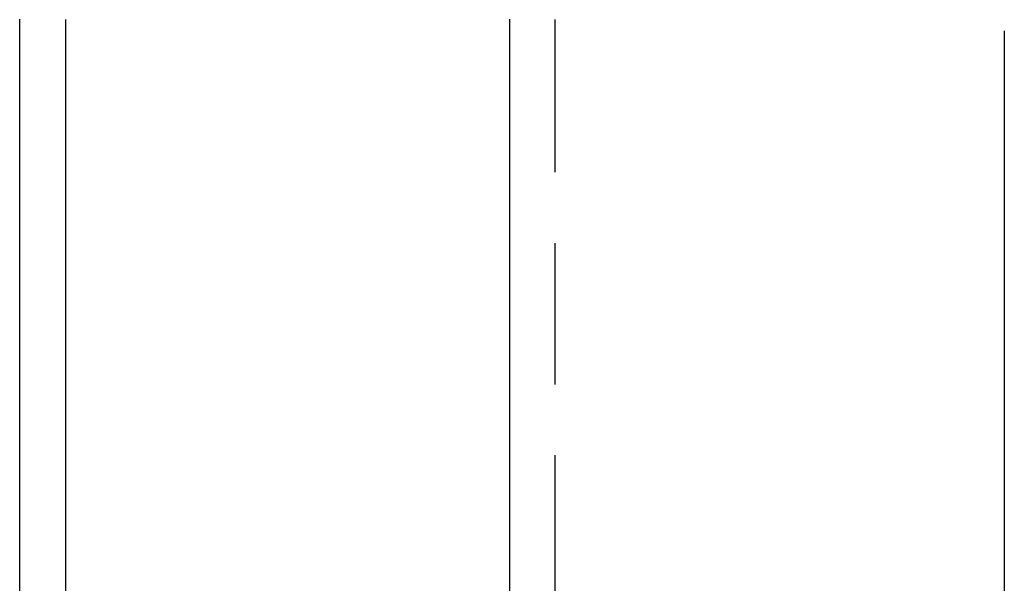
# Model space of a CAD drawing. Extents: x 665 to 848, y -731 to 276.
# Drawn here: x 734 to 751, y -149 to -139 of the extents above; entities that cross this region are included whole.
import ezdxf

# ---------------------------------------------------------------- set-up
doc = ezdxf.new("R2010")
doc.units = 0
doc.header["$LTSCALE"] = 10
doc.linetypes.add('VERDECKT', pattern=[0.375, 0.25, -0.125])
doc.layers.get('0').update_dxf_attribs({"linetype": 'CONTINUOUS'})
doc.layers.add('STEMPEL', color=3, linetype='CONTINUOUS')

# ---------------------------------------------------------------- blocks, each defined once
blk = doc.blocks.new('A$CE8CFA87D')
at = {"extrusion": (0, 1, -2e-16)}
for p, q in [((-528.701, 215), (-528.701, 255)), ((-527.893, 255), (-527.893, 215)), ((-520.04, 255), (-520.04, 215)), ((-511.292, 215), (-511.292, 255))]:
    blk.add_line(p, q, dxfattribs=at)
at = {"color": 1, "linetype": 'VERDECKT', "extrusion": (0, 1, -2e-16)}
blk.add_line((-519.232, 215), (-519.232, 255), dxfattribs=at)
for points in [[(-528.701, 255, 0), (-528.701, 255.014, 0), (-528.701, 255.028, 0), (-528.7, 255.042, 0), (-528.7, 255.056, 0), (-528.7, 255.07, 0), (-528.7, 255.084, 0), (-528.7, 255.097, 0), (-528.7, 255.111, 0), (-528.699, 255.125, 0), (-528.699, 255.139, 0), (-528.699, 255.153, 0), (-528.698, 255.167, 0), (-528.698, 255.182, 0), (-528.697, 255.196, 0), (-528.697, 255.21, 0)], [(-520.044, 255.21, 0), (-520.044, 255.196, 0), (-520.043, 255.182, 0), (-520.043, 255.167, 0), (-520.043, 255.153, 0), (-520.042, 255.139, 0), (-520.042, 255.125, 0), (-520.041, 255.111, 0), (-520.041, 255.097, 0), (-520.041, 255.084, 0), (-520.041, 255.07, 0), (-520.041, 255.056, 0), (-520.04, 255.042, 0), (-520.04, 255.028, 0), (-520.04, 255.014, 0), (-520.04, 255, 0)], [(-527.889, 255.199, 0), (-527.89, 255.186, 0), (-527.89, 255.174, 0), (-527.891, 255.161, 0), (-527.891, 255.149, 0), (-527.891, 255.136, 0), (-527.891, 255.124, 0), (-527.892, 255.111, 0), (-527.892, 255.099, 0), (-527.892, 255.087, 0), (-527.892, 255.074, 0), (-527.892, 255.062, 0), (-527.892, 255.049, 0), (-527.892, 255.037, 0), (-527.893, 255.025, 0), (-527.893, 255.012, 0), (-527.893, 255, 0)]]:
    blk.add_polyline3d(points)
at = {"color": 1}
blk.add_polyline3d([(-519.232, 255, 0), (-519.232, 255.013, 0), (-519.232, 255.025, 0), (-519.232, 255.038, 0), (-519.233, 255.05, 0), (-519.233, 255.063, 0), (-519.233, 255.075, 0), (-519.233, 255.088, 0), (-519.233, 255.101, 0), (-519.234, 255.113, 0), (-519.234, 255.126, 0), (-519.234, 255.138, 0), (-519.235, 255.151, 0), (-519.235, 255.164, 0), (-519.235, 255.176, 0), (-519.236, 255.189, 0), (-519.236, 255.202, 0)], dxfattribs=at)

msp = doc.modelspace()

# ---------------------------------------------------------------- block references
at = {"layer": 'STEMPEL'}
msp.add_blockref('A$CE8CFA87D', (1262.443, -393.889, 52.024), dxfattribs=at)

doc.saveas('drawing.dxf')
